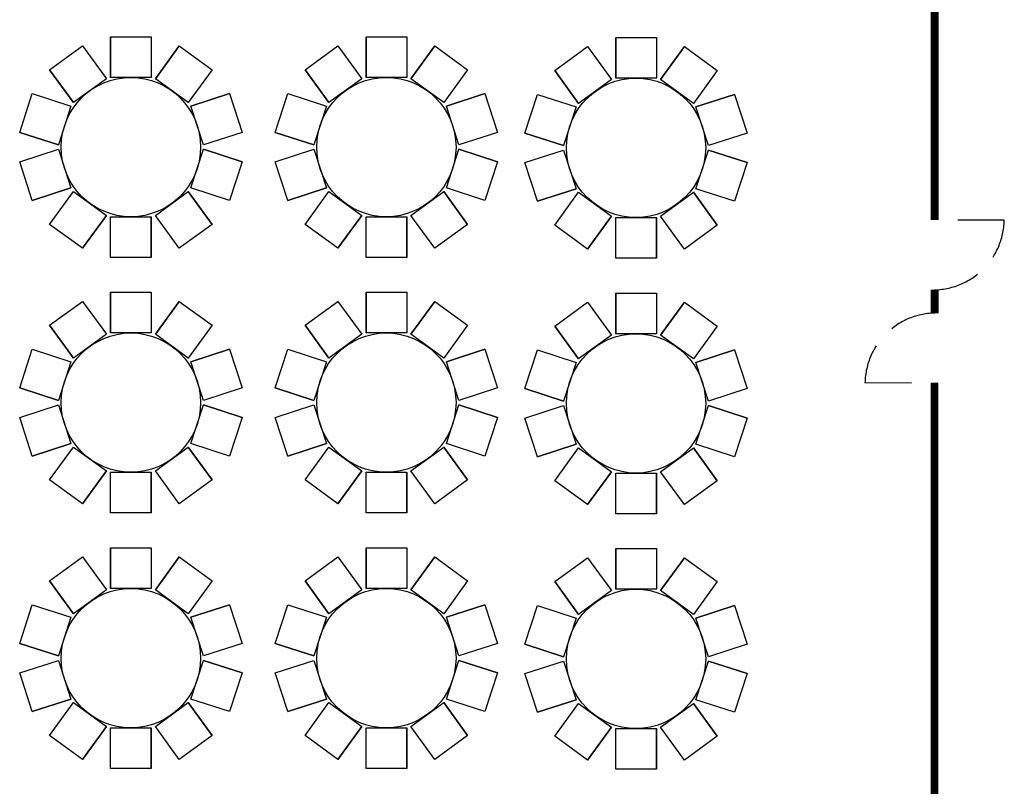
# Model space of a CAD drawing. Units: inches. Extents: x 6888 to 15351, y -8185 to -3764.
# Drawn here: x 10419 to 10928, y -7215 to -6819 of the extents above; entities that cross this region are included whole.
import ezdxf

# ---------------------------------------------------------------- set-up
doc = ezdxf.new("R2010")
doc.units = ezdxf.units.IN
doc.header["$LTSCALE"] = 192
doc.header["$MEASUREMENT"] = 0
doc.linetypes.add('HIDDEN2', pattern=[0.1875, 0.125, -0.0625])
doc.layers.get('0').update_dxf_attribs({"linetype": 'CONTINUOUS'})
doc.layers.add('A-Wall-PRTN', color=203, linetype='HIDDEN2')
doc.layers.add('A-Wall-PRTN-SWNG', color=203, linetype='HIDDEN2')

msp = doc.modelspace()

# ---------------------------------------------------------------- linework, layer by layer
for p, q in [((10434.58, -6844.8), (10451.57, -6832.46)), ((10451.57, -6832.46), (10463.92, -6849.45)), ((10451.57, -6832.46), (10463.92, -6849.45)), ((10466.08, -6827.74), (10466.08, -6848.74)), ((10466.08, -6827.74), (10487.08, -6827.74)), ((10466.08, -6848.74), (10466.08, -6827.74)), ((10487.08, -6827.74), (10487.08, -6848.74)), ((10487.08, -6827.74), (10487.08, -6848.74)), ((10501.59, -6832.46), (10489.25, -6849.45)), ((10489.25, -6849.45), (10501.59, -6832.46)), ((10501.59, -6832.46), (10518.58, -6844.8)), ((10566.58, -6844.8), (10583.57, -6832.46)), ((10583.57, -6832.46), (10595.92, -6849.45)), ((10583.57, -6832.46), (10595.92, -6849.45)), ((10598.08, -6827.74), (10598.08, -6848.74)), ((10598.08, -6827.74), (10619.08, -6827.74)), ((10598.08, -6848.74), (10598.08, -6827.74)), ((10619.08, -6827.74), (10619.08, -6848.74)), ((10619.08, -6827.74), (10619.08, -6848.74)), ((10633.59, -6832.46), (10621.25, -6849.45)), ((10621.25, -6849.45), (10633.59, -6832.46)), ((10633.59, -6832.46), (10650.58, -6844.8)), ((10727.08, -6828.12), (10727.08, -6849.12)), ((10727.08, -6828.12), (10748.08, -6828.12)), ((10727.08, -6849.12), (10727.08, -6828.12)), ((10748.08, -6828.12), (10748.08, -6849.12)), ((10748.08, -6828.12), (10748.08, -6849.12)), ((10695.58, -6845.18), (10712.57, -6832.84)), ((10712.57, -6832.84), (10724.92, -6849.83)), ((10712.57, -6832.84), (10724.92, -6849.83)), ((10762.59, -6832.84), (10750.25, -6849.83)), ((10750.25, -6849.83), (10762.59, -6832.84)), ((10762.59, -6832.84), (10779.58, -6845.18)), ((10434.58, -6844.8), (10446.93, -6861.79)), ((10446.93, -6861.79), (10434.58, -6844.8)), ((10518.58, -6844.8), (10506.24, -6861.79)), ((10518.58, -6844.8), (10506.24, -6861.79)), ((10566.58, -6844.8), (10578.93, -6861.79)), ((10578.93, -6861.79), (10566.58, -6844.8)), ((10650.58, -6844.8), (10638.24, -6861.79)), ((10650.58, -6844.8), (10638.24, -6861.79)), ((10695.58, -6845.18), (10707.93, -6862.17)), ((10707.93, -6862.17), (10695.58, -6845.18)), ((10779.58, -6845.18), (10767.24, -6862.17)), ((10779.58, -6845.18), (10767.24, -6862.17)), ((10463.92, -6849.45), (10446.93, -6861.79)), ((10487.08, -6848.74), (10466.08, -6848.74)), ((10506.24, -6861.79), (10489.25, -6849.45)), ((10595.92, -6849.45), (10578.93, -6861.79)), ((10619.08, -6848.74), (10598.08, -6848.74)), ((10638.24, -6861.79), (10621.25, -6849.45)), ((10724.92, -6849.83), (10707.93, -6862.17)), ((10748.08, -6849.12), (10727.08, -6849.12)), ((10767.24, -6862.17), (10750.25, -6849.83)), ((10419.13, -6877.12), (10425.62, -6857.14)), ((10425.62, -6857.14), (10445.59, -6863.63)), ((10425.62, -6857.14), (10445.59, -6863.63)), ((10527.55, -6857.14), (10507.58, -6863.63)), ((10507.58, -6863.63), (10527.55, -6857.14)), ((10527.55, -6857.14), (10534.04, -6877.12)), ((10551.13, -6877.12), (10557.62, -6857.14)), ((10557.62, -6857.14), (10577.59, -6863.63)), ((10557.62, -6857.14), (10577.59, -6863.63)), ((10659.55, -6857.14), (10639.58, -6863.63)), ((10639.58, -6863.63), (10659.55, -6857.14)), ((10659.55, -6857.14), (10666.04, -6877.12)), ((10680.13, -6877.5), (10686.62, -6857.52)), ((10686.62, -6857.52), (10706.59, -6864.01)), ((10686.62, -6857.52), (10706.59, -6864.01)), ((10788.55, -6857.52), (10768.57, -6864.01)), ((10768.57, -6864.01), (10788.55, -6857.52)), ((10788.55, -6857.52), (10795.04, -6877.5)), ((10445.59, -6863.63), (10439.1, -6883.61)), ((10514.06, -6883.61), (10507.58, -6863.63)), ((10577.59, -6863.63), (10571.1, -6883.61)), ((10646.06, -6883.61), (10639.58, -6863.63)), ((10706.59, -6864.01), (10700.1, -6883.98)), ((10775.06, -6883.98), (10768.57, -6864.01)), ((10419.13, -6877.12), (10439.1, -6883.61)), ((10439.1, -6883.61), (10419.13, -6877.12)), ((10534.04, -6877.12), (10514.06, -6883.61)), ((10534.04, -6877.12), (10514.06, -6883.61)), ((10551.13, -6877.12), (10571.1, -6883.61)), ((10571.1, -6883.61), (10551.13, -6877.12)), ((10666.04, -6877.12), (10646.06, -6883.61)), ((10666.04, -6877.12), (10646.06, -6883.61)), ((10680.13, -6877.5), (10700.1, -6883.98)), ((10700.1, -6883.98), (10680.13, -6877.5)), ((10795.04, -6877.5), (10775.06, -6883.98)), ((10795.04, -6877.5), (10775.06, -6883.98)), ((10419.13, -6892.37), (10439.1, -6885.88)), ((10419.13, -6892.37), (10439.1, -6885.88)), ((10439.1, -6885.88), (10445.59, -6905.86)), ((10507.58, -6905.86), (10514.06, -6885.88)), ((10534.04, -6892.37), (10514.06, -6885.88)), ((10514.06, -6885.88), (10534.04, -6892.37)), ((10551.13, -6892.37), (10571.1, -6885.88)), ((10551.13, -6892.37), (10571.1, -6885.88)), ((10571.1, -6885.88), (10577.59, -6905.86)), ((10639.58, -6905.86), (10646.06, -6885.88)), ((10666.04, -6892.37), (10646.06, -6885.88)), ((10646.06, -6885.88), (10666.04, -6892.37)), ((10680.13, -6892.75), (10700.1, -6886.26)), ((10680.13, -6892.75), (10700.1, -6886.26)), ((10700.1, -6886.26), (10706.59, -6906.23)), ((10768.57, -6906.23), (10775.06, -6886.26)), ((10795.04, -6892.75), (10775.06, -6886.26)), ((10775.06, -6886.26), (10795.04, -6892.75)), ((10425.62, -6912.34), (10419.13, -6892.37)), ((10534.04, -6892.37), (10527.55, -6912.34)), ((10557.62, -6912.34), (10551.13, -6892.37)), ((10666.04, -6892.37), (10659.55, -6912.34)), ((10686.62, -6912.72), (10680.13, -6892.75)), ((10795.04, -6892.75), (10788.55, -6912.72)), ((10425.62, -6912.34), (10445.59, -6905.86)), ((10445.59, -6905.86), (10425.62, -6912.34)), ((10434.58, -6924.69), (10446.93, -6907.7)), ((10434.58, -6924.69), (10446.93, -6907.7)), ((10446.93, -6907.7), (10463.92, -6920.04)), ((10489.25, -6920.04), (10506.24, -6907.7)), ((10518.58, -6924.69), (10506.24, -6907.7)), ((10506.24, -6907.7), (10518.58, -6924.69)), ((10527.55, -6912.34), (10507.58, -6905.86)), ((10527.55, -6912.34), (10507.58, -6905.86)), ((10557.62, -6912.34), (10577.59, -6905.86)), ((10577.59, -6905.86), (10557.62, -6912.34)), ((10566.58, -6924.69), (10578.93, -6907.7)), ((10566.58, -6924.69), (10578.93, -6907.7)), ((10578.93, -6907.7), (10595.92, -6920.04)), ((10621.25, -6920.04), (10638.24, -6907.7)), ((10650.58, -6924.69), (10638.24, -6907.7)), ((10638.24, -6907.7), (10650.58, -6924.69)), ((10659.55, -6912.34), (10639.58, -6905.86)), ((10659.55, -6912.34), (10639.58, -6905.86)), ((10686.62, -6912.72), (10706.59, -6906.23)), ((10706.59, -6906.23), (10686.62, -6912.72)), ((10695.58, -6925.07), (10707.93, -6908.08)), ((10695.58, -6925.07), (10707.93, -6908.08)), ((10707.93, -6908.08), (10724.92, -6920.42)), ((10750.25, -6920.42), (10767.24, -6908.08)), ((10779.58, -6925.07), (10767.24, -6908.08)), ((10767.24, -6908.08), (10779.58, -6925.07)), ((10788.55, -6912.72), (10768.57, -6906.23)), ((10788.55, -6912.72), (10768.57, -6906.23)), ((10451.57, -6937.03), (10463.92, -6920.04)), ((10463.92, -6920.04), (10451.57, -6937.03)), ((10466.08, -6941.74), (10466.08, -6920.74)), ((10466.08, -6920.74), (10487.08, -6920.74)), ((10466.08, -6941.74), (10466.08, -6920.74)), ((10487.08, -6941.74), (10487.08, -6920.74)), ((10487.08, -6920.74), (10487.08, -6941.74)), ((10501.59, -6937.03), (10489.25, -6920.04)), ((10501.59, -6937.03), (10489.25, -6920.04)), ((10583.57, -6937.03), (10595.92, -6920.04)), ((10595.92, -6920.04), (10583.57, -6937.03)), ((10598.08, -6941.74), (10598.08, -6920.74)), ((10598.08, -6920.74), (10619.08, -6920.74)), ((10598.08, -6941.74), (10598.08, -6920.74)), ((10619.08, -6941.74), (10619.08, -6920.74)), ((10619.08, -6920.74), (10619.08, -6941.74)), ((10633.59, -6937.03), (10621.25, -6920.04)), ((10633.59, -6937.03), (10621.25, -6920.04)), ((10712.57, -6937.41), (10724.92, -6920.42)), ((10724.92, -6920.42), (10712.57, -6937.41)), ((10727.08, -6942.12), (10727.08, -6921.12)), ((10727.08, -6921.12), (10748.08, -6921.12)), ((10727.08, -6942.12), (10727.08, -6921.12)), ((10748.08, -6942.12), (10748.08, -6921.12)), ((10748.08, -6921.12), (10748.08, -6942.12)), ((10762.59, -6937.41), (10750.25, -6920.42)), ((10762.59, -6937.41), (10750.25, -6920.42)), ((10451.57, -6937.03), (10434.58, -6924.69)), ((10518.58, -6924.69), (10501.59, -6937.03)), ((10583.57, -6937.03), (10566.58, -6924.69)), ((10650.58, -6924.69), (10633.59, -6937.03)), ((10712.57, -6937.41), (10695.58, -6925.07)), ((10779.58, -6925.07), (10762.59, -6937.41)), ((10487.08, -6941.74), (10466.08, -6941.74)), ((10619.08, -6941.74), (10598.08, -6941.74)), ((10748.08, -6942.12), (10727.08, -6942.12)), ((10434.58, -6976.8), (10451.57, -6964.46)), ((10451.57, -6964.46), (10463.92, -6981.45)), ((10451.57, -6964.46), (10463.92, -6981.45)), ((10466.08, -6959.74), (10466.08, -6980.74)), ((10466.08, -6959.74), (10487.08, -6959.74)), ((10466.08, -6980.74), (10466.08, -6959.74)), ((10487.08, -6959.74), (10487.08, -6980.74)), ((10487.08, -6959.74), (10487.08, -6980.74)), ((10501.59, -6964.46), (10489.25, -6981.45)), ((10489.25, -6981.45), (10501.59, -6964.46)), ((10501.59, -6964.46), (10518.58, -6976.8)), ((10566.58, -6976.8), (10583.57, -6964.46)), ((10583.57, -6964.46), (10595.92, -6981.45)), ((10583.57, -6964.46), (10595.92, -6981.45)), ((10598.08, -6959.74), (10598.08, -6980.74)), ((10598.08, -6959.74), (10619.08, -6959.74)), ((10598.08, -6980.74), (10598.08, -6959.74)), ((10619.08, -6959.74), (10619.08, -6980.74)), ((10619.08, -6959.74), (10619.08, -6980.74)), ((10633.59, -6964.46), (10621.25, -6981.45)), ((10621.25, -6981.45), (10633.59, -6964.46)), ((10633.59, -6964.46), (10650.58, -6976.8)), ((10727.08, -6960.12), (10727.08, -6981.12)), ((10727.08, -6960.12), (10748.08, -6960.12)), ((10727.08, -6981.12), (10727.08, -6960.12)), ((10748.08, -6960.12), (10748.08, -6981.12)), ((10748.08, -6960.12), (10748.08, -6981.12)), ((10695.58, -6977.18), (10712.57, -6964.84)), ((10712.57, -6964.84), (10724.92, -6981.83)), ((10712.57, -6964.84), (10724.92, -6981.83)), ((10762.59, -6964.84), (10750.25, -6981.83)), ((10750.25, -6981.83), (10762.59, -6964.84)), ((10762.59, -6964.84), (10779.58, -6977.18)), ((10434.58, -6976.8), (10446.93, -6993.79)), ((10446.93, -6993.79), (10434.58, -6976.8)), ((10518.58, -6976.8), (10506.24, -6993.79)), ((10518.58, -6976.8), (10506.24, -6993.79)), ((10566.58, -6976.8), (10578.93, -6993.79)), ((10578.93, -6993.79), (10566.58, -6976.8)), ((10650.58, -6976.8), (10638.24, -6993.79)), ((10650.58, -6976.8), (10638.24, -6993.79)), ((10695.58, -6977.18), (10707.93, -6994.17)), ((10707.93, -6994.17), (10695.58, -6977.18)), ((10779.58, -6977.18), (10767.24, -6994.17)), ((10779.58, -6977.18), (10767.24, -6994.17)), ((10463.92, -6981.45), (10446.93, -6993.79)), ((10487.08, -6980.74), (10466.08, -6980.74)), ((10506.24, -6993.79), (10489.25, -6981.45)), ((10595.92, -6981.45), (10578.93, -6993.79)), ((10619.08, -6980.74), (10598.08, -6980.74)), ((10638.24, -6993.79), (10621.25, -6981.45)), ((10724.92, -6981.83), (10707.93, -6994.17)), ((10748.08, -6981.12), (10727.08, -6981.12)), ((10767.24, -6994.17), (10750.25, -6981.83)), ((10419.13, -7009.12), (10425.62, -6989.14)), ((10425.62, -6989.14), (10445.59, -6995.63)), ((10425.62, -6989.14), (10445.59, -6995.63)), ((10527.55, -6989.14), (10507.58, -6995.63)), ((10507.58, -6995.63), (10527.55, -6989.14)), ((10527.55, -6989.14), (10534.04, -7009.12)), ((10551.13, -7009.12), (10557.62, -6989.14)), ((10557.62, -6989.14), (10577.59, -6995.63)), ((10557.62, -6989.14), (10577.59, -6995.63)), ((10659.55, -6989.14), (10639.58, -6995.63)), ((10639.58, -6995.63), (10659.55, -6989.14)), ((10659.55, -6989.14), (10666.04, -7009.12)), ((10680.13, -7009.5), (10686.62, -6989.52)), ((10686.62, -6989.52), (10706.59, -6996.01)), ((10686.62, -6989.52), (10706.59, -6996.01)), ((10788.55, -6989.52), (10768.57, -6996.01)), ((10768.57, -6996.01), (10788.55, -6989.52)), ((10788.55, -6989.52), (10795.04, -7009.5)), ((10445.59, -6995.63), (10439.1, -7015.61)), ((10514.06, -7015.61), (10507.58, -6995.63)), ((10577.59, -6995.63), (10571.1, -7015.61)), ((10646.06, -7015.61), (10639.58, -6995.63)), ((10706.59, -6996.01), (10700.1, -7015.98)), ((10775.06, -7015.98), (10768.57, -6996.01)), ((10419.13, -7009.12), (10439.1, -7015.61)), ((10439.1, -7015.61), (10419.13, -7009.12)), ((10534.04, -7009.12), (10514.06, -7015.61)), ((10534.04, -7009.12), (10514.06, -7015.61)), ((10551.13, -7009.12), (10571.1, -7015.61)), ((10571.1, -7015.61), (10551.13, -7009.12)), ((10666.04, -7009.12), (10646.06, -7015.61)), ((10666.04, -7009.12), (10646.06, -7015.61)), ((10680.13, -7009.5), (10700.1, -7015.98)), ((10700.1, -7015.98), (10680.13, -7009.5)), ((10795.04, -7009.5), (10775.06, -7015.98)), ((10795.04, -7009.5), (10775.06, -7015.98)), ((10419.13, -7024.37), (10439.1, -7017.88)), ((10419.13, -7024.37), (10439.1, -7017.88)), ((10439.1, -7017.88), (10445.59, -7037.86)), ((10507.58, -7037.86), (10514.06, -7017.88)), ((10534.04, -7024.37), (10514.06, -7017.88)), ((10514.06, -7017.88), (10534.04, -7024.37)), ((10551.13, -7024.37), (10571.1, -7017.88)), ((10551.13, -7024.37), (10571.1, -7017.88)), ((10571.1, -7017.88), (10577.59, -7037.86)), ((10639.58, -7037.86), (10646.06, -7017.88)), ((10666.04, -7024.37), (10646.06, -7017.88)), ((10646.06, -7017.88), (10666.04, -7024.37)), ((10680.13, -7024.75), (10700.1, -7018.26)), ((10680.13, -7024.75), (10700.1, -7018.26)), ((10700.1, -7018.26), (10706.59, -7038.23)), ((10768.57, -7038.23), (10775.06, -7018.26)), ((10795.04, -7024.75), (10775.06, -7018.26)), ((10775.06, -7018.26), (10795.04, -7024.75)), ((10425.62, -7044.34), (10419.13, -7024.37)), ((10534.04, -7024.37), (10527.55, -7044.34)), ((10557.62, -7044.34), (10551.13, -7024.37)), ((10666.04, -7024.37), (10659.55, -7044.34)), ((10686.62, -7044.72), (10680.13, -7024.75)), ((10795.04, -7024.75), (10788.55, -7044.72)), ((10425.62, -7044.34), (10445.59, -7037.86)), ((10445.59, -7037.86), (10425.62, -7044.34)), ((10434.58, -7056.69), (10446.93, -7039.7)), ((10434.58, -7056.69), (10446.93, -7039.7)), ((10446.93, -7039.7), (10463.92, -7052.04)), ((10489.25, -7052.04), (10506.24, -7039.7)), ((10518.58, -7056.69), (10506.24, -7039.7)), ((10506.24, -7039.7), (10518.58, -7056.69)), ((10527.55, -7044.34), (10507.58, -7037.86)), ((10527.55, -7044.34), (10507.58, -7037.86)), ((10557.62, -7044.34), (10577.59, -7037.86)), ((10577.59, -7037.86), (10557.62, -7044.34)), ((10566.58, -7056.69), (10578.93, -7039.7)), ((10566.58, -7056.69), (10578.93, -7039.7)), ((10578.93, -7039.7), (10595.92, -7052.04)), ((10621.25, -7052.04), (10638.24, -7039.7)), ((10650.58, -7056.69), (10638.24, -7039.7)), ((10638.24, -7039.7), (10650.58, -7056.69)), ((10659.55, -7044.34), (10639.58, -7037.86)), ((10659.55, -7044.34), (10639.58, -7037.86)), ((10686.62, -7044.72), (10706.59, -7038.23)), ((10706.59, -7038.23), (10686.62, -7044.72)), ((10695.58, -7057.07), (10707.93, -7040.08)), ((10695.58, -7057.07), (10707.93, -7040.08)), ((10707.93, -7040.08), (10724.92, -7052.42)), ((10750.25, -7052.42), (10767.24, -7040.08)), ((10779.58, -7057.07), (10767.24, -7040.08)), ((10767.24, -7040.08), (10779.58, -7057.07)), ((10788.55, -7044.72), (10768.57, -7038.23)), ((10788.55, -7044.72), (10768.57, -7038.23)), ((10451.57, -7069.03), (10463.92, -7052.04)), ((10463.92, -7052.04), (10451.57, -7069.03)), ((10466.08, -7073.74), (10466.08, -7052.74)), ((10466.08, -7052.74), (10487.08, -7052.74)), ((10466.08, -7073.74), (10466.08, -7052.74)), ((10487.08, -7073.74), (10487.08, -7052.74)), ((10487.08, -7052.74), (10487.08, -7073.74)), ((10501.59, -7069.03), (10489.25, -7052.04)), ((10501.59, -7069.03), (10489.25, -7052.04)), ((10583.57, -7069.03), (10595.92, -7052.04)), ((10595.92, -7052.04), (10583.57, -7069.03)), ((10598.08, -7073.74), (10598.08, -7052.74)), ((10598.08, -7052.74), (10619.08, -7052.74)), ((10598.08, -7073.74), (10598.08, -7052.74)), ((10619.08, -7073.74), (10619.08, -7052.74)), ((10619.08, -7052.74), (10619.08, -7073.74)), ((10633.59, -7069.03), (10621.25, -7052.04)), ((10633.59, -7069.03), (10621.25, -7052.04)), ((10712.57, -7069.41), (10724.92, -7052.42)), ((10724.92, -7052.42), (10712.57, -7069.41)), ((10727.08, -7053.12), (10748.08, -7053.12)), ((10727.08, -7074.12), (10727.08, -7053.12)), ((10727.08, -7053.12), (10748.08, -7053.12)), ((10727.08, -7074.12), (10727.08, -7053.12)), ((10748.08, -7074.12), (10748.08, -7053.12)), ((10748.08, -7053.12), (10748.08, -7074.12)), ((10762.59, -7069.41), (10750.25, -7052.42)), ((10762.59, -7069.41), (10750.25, -7052.42)), ((10451.57, -7069.03), (10434.58, -7056.69)), ((10518.58, -7056.69), (10501.59, -7069.03)), ((10583.57, -7069.03), (10566.58, -7056.69)), ((10650.58, -7056.69), (10633.59, -7069.03)), ((10712.57, -7069.41), (10695.58, -7057.07)), ((10779.58, -7057.07), (10762.59, -7069.41)), ((10487.08, -7073.74), (10466.08, -7073.74)), ((10619.08, -7073.74), (10598.08, -7073.74)), ((10748.08, -7074.12), (10727.08, -7074.12)), ((10466.08, -7091.74), (10466.08, -7112.74)), ((10466.08, -7091.74), (10487.08, -7091.74)), ((10466.08, -7112.74), (10466.08, -7091.74)), ((10487.08, -7091.74), (10487.08, -7112.74)), ((10487.08, -7091.74), (10487.08, -7112.74)), ((10598.08, -7091.74), (10598.08, -7112.74)), ((10598.08, -7091.74), (10619.08, -7091.74)), ((10598.08, -7112.74), (10598.08, -7091.74)), ((10619.08, -7091.74), (10619.08, -7112.74)), ((10619.08, -7091.74), (10619.08, -7112.74)), ((10434.58, -7108.8), (10451.57, -7096.46)), ((10451.57, -7096.46), (10463.92, -7113.45)), ((10451.57, -7096.46), (10463.92, -7113.45)), ((10501.59, -7096.46), (10489.25, -7113.45)), ((10489.25, -7113.45), (10501.59, -7096.46)), ((10501.59, -7096.46), (10518.58, -7108.8)), ((10566.58, -7108.8), (10583.57, -7096.46)), ((10583.57, -7096.46), (10595.92, -7113.45)), ((10583.57, -7096.46), (10595.92, -7113.45)), ((10633.59, -7096.46), (10621.25, -7113.45)), ((10621.25, -7113.45), (10633.59, -7096.46)), ((10633.59, -7096.46), (10650.58, -7108.8)), ((10695.58, -7109.18), (10712.57, -7096.84)), ((10712.57, -7096.84), (10724.92, -7113.83)), ((10712.57, -7096.84), (10724.92, -7113.83)), ((10727.08, -7092.12), (10727.08, -7113.12)), ((10727.08, -7092.12), (10748.08, -7092.12)), ((10727.08, -7113.12), (10727.08, -7092.12)), ((10748.08, -7092.12), (10748.08, -7113.12)), ((10748.08, -7092.12), (10748.08, -7113.12)), ((10762.59, -7096.84), (10750.25, -7113.83)), ((10750.25, -7113.83), (10762.59, -7096.84)), ((10762.59, -7096.84), (10779.58, -7109.18)), ((10434.58, -7108.8), (10446.93, -7125.79)), ((10446.93, -7125.79), (10434.58, -7108.8)), ((10518.58, -7108.8), (10506.24, -7125.79)), ((10518.58, -7108.8), (10506.24, -7125.79)), ((10566.58, -7108.8), (10578.93, -7125.79)), ((10578.93, -7125.79), (10566.58, -7108.8)), ((10650.58, -7108.8), (10638.24, -7125.79)), ((10650.58, -7108.8), (10638.24, -7125.79)), ((10695.58, -7109.18), (10707.93, -7126.17)), ((10707.93, -7126.17), (10695.58, -7109.18)), ((10779.58, -7109.18), (10767.24, -7126.17)), ((10779.58, -7109.18), (10767.24, -7126.17)), ((10463.92, -7113.45), (10446.93, -7125.79)), ((10487.08, -7112.74), (10466.08, -7112.74)), ((10506.24, -7125.79), (10489.25, -7113.45)), ((10595.92, -7113.45), (10578.93, -7125.79)), ((10619.08, -7112.74), (10598.08, -7112.74)), ((10638.24, -7125.79), (10621.25, -7113.45)), ((10724.92, -7113.83), (10707.93, -7126.17)), ((10748.08, -7113.12), (10727.08, -7113.12)), ((10767.24, -7126.17), (10750.25, -7113.83)), ((10419.13, -7141.12), (10425.62, -7121.14)), ((10425.62, -7121.14), (10445.59, -7127.63)), ((10425.62, -7121.14), (10445.59, -7127.63)), ((10527.55, -7121.14), (10507.58, -7127.63)), ((10507.58, -7127.63), (10527.55, -7121.14)), ((10527.55, -7121.14), (10534.04, -7141.12)), ((10551.13, -7141.12), (10557.62, -7121.14)), ((10557.62, -7121.14), (10577.59, -7127.63)), ((10557.62, -7121.14), (10577.59, -7127.63)), ((10659.55, -7121.14), (10639.58, -7127.63)), ((10639.58, -7127.63), (10659.55, -7121.14)), ((10659.55, -7121.14), (10666.04, -7141.12)), ((10680.13, -7141.5), (10686.62, -7121.52)), ((10686.62, -7121.52), (10706.59, -7128.01)), ((10686.62, -7121.52), (10706.59, -7128.01)), ((10788.55, -7121.52), (10768.57, -7128.01)), ((10768.57, -7128.01), (10788.55, -7121.52)), ((10788.55, -7121.52), (10795.04, -7141.5)), ((10445.59, -7127.63), (10439.1, -7147.61)), ((10514.06, -7147.61), (10507.58, -7127.63)), ((10577.59, -7127.63), (10571.1, -7147.61)), ((10646.06, -7147.61), (10639.58, -7127.63)), ((10706.59, -7128.01), (10700.1, -7147.98)), ((10775.06, -7147.98), (10768.57, -7128.01)), ((10419.13, -7141.12), (10439.1, -7147.61)), ((10439.1, -7147.61), (10419.13, -7141.12)), ((10534.04, -7141.12), (10514.06, -7147.61)), ((10534.04, -7141.12), (10514.06, -7147.61)), ((10551.13, -7141.12), (10571.1, -7147.61)), ((10571.1, -7147.61), (10551.13, -7141.12)), ((10666.04, -7141.12), (10646.06, -7147.61)), ((10666.04, -7141.12), (10646.06, -7147.61)), ((10680.13, -7141.5), (10700.1, -7147.98)), ((10700.1, -7147.98), (10680.13, -7141.5)), ((10795.04, -7141.5), (10775.06, -7147.98)), ((10795.04, -7141.5), (10775.06, -7147.98)), ((10419.13, -7156.37), (10439.1, -7149.88)), ((10419.13, -7156.37), (10439.1, -7149.88)), ((10439.1, -7149.88), (10445.59, -7169.86)), ((10507.58, -7169.86), (10514.06, -7149.88)), ((10534.04, -7156.37), (10514.06, -7149.88)), ((10514.06, -7149.88), (10534.04, -7156.37)), ((10551.13, -7156.37), (10571.1, -7149.88)), ((10551.13, -7156.37), (10571.1, -7149.88)), ((10571.1, -7149.88), (10577.59, -7169.86)), ((10639.58, -7169.86), (10646.06, -7149.88)), ((10666.04, -7156.37), (10646.06, -7149.88)), ((10646.06, -7149.88), (10666.04, -7156.37)), ((10680.13, -7156.75), (10700.1, -7150.26)), ((10680.13, -7156.75), (10700.1, -7150.26)), ((10700.1, -7150.26), (10706.59, -7170.23)), ((10768.57, -7170.23), (10775.06, -7150.26)), ((10795.04, -7156.75), (10775.06, -7150.26)), ((10775.06, -7150.26), (10795.04, -7156.75)), ((10425.62, -7176.34), (10419.13, -7156.37)), ((10534.04, -7156.37), (10527.55, -7176.34)), ((10557.62, -7176.34), (10551.13, -7156.37)), ((10666.04, -7156.37), (10659.55, -7176.34)), ((10686.62, -7176.72), (10680.13, -7156.75)), ((10795.04, -7156.75), (10788.55, -7176.72)), ((10425.62, -7176.34), (10445.59, -7169.86)), ((10445.59, -7169.86), (10425.62, -7176.34)), ((10434.58, -7188.69), (10446.93, -7171.7)), ((10434.58, -7188.69), (10446.93, -7171.7)), ((10446.93, -7171.7), (10463.92, -7184.04)), ((10489.25, -7184.04), (10506.24, -7171.7)), ((10518.58, -7188.69), (10506.24, -7171.7)), ((10506.24, -7171.7), (10518.58, -7188.69)), ((10527.55, -7176.34), (10507.58, -7169.86)), ((10527.55, -7176.34), (10507.58, -7169.86)), ((10557.62, -7176.34), (10577.59, -7169.86)), ((10577.59, -7169.86), (10557.62, -7176.34)), ((10566.58, -7188.69), (10578.93, -7171.7)), ((10566.58, -7188.69), (10578.93, -7171.7)), ((10578.93, -7171.7), (10595.92, -7184.04)), ((10621.25, -7184.04), (10638.24, -7171.7)), ((10650.58, -7188.69), (10638.24, -7171.7)), ((10638.24, -7171.7), (10650.58, -7188.69)), ((10659.55, -7176.34), (10639.58, -7169.86)), ((10659.55, -7176.34), (10639.58, -7169.86)), ((10686.62, -7176.72), (10706.59, -7170.23)), ((10706.59, -7170.23), (10686.62, -7176.72)), ((10695.58, -7189.07), (10707.93, -7172.08)), ((10695.58, -7189.07), (10707.93, -7172.08)), ((10707.93, -7172.08), (10724.92, -7184.42)), ((10750.25, -7184.42), (10767.24, -7172.08)), ((10779.58, -7189.07), (10767.24, -7172.08)), ((10767.24, -7172.08), (10779.58, -7189.07)), ((10788.55, -7176.72), (10768.57, -7170.23)), ((10788.55, -7176.72), (10768.57, -7170.23)), ((10451.57, -7201.03), (10463.92, -7184.04)), ((10463.92, -7184.04), (10451.57, -7201.03)), ((10466.08, -7205.74), (10466.08, -7184.74)), ((10466.08, -7184.74), (10487.08, -7184.74)), ((10466.08, -7205.74), (10466.08, -7184.74)), ((10487.08, -7205.74), (10487.08, -7184.74)), ((10487.08, -7184.74), (10487.08, -7205.74)), ((10501.59, -7201.03), (10489.25, -7184.04)), ((10501.59, -7201.03), (10489.25, -7184.04)), ((10583.57, -7201.03), (10595.92, -7184.04)), ((10595.92, -7184.04), (10583.57, -7201.03)), ((10598.08, -7205.74), (10598.08, -7184.74)), ((10598.08, -7184.74), (10619.08, -7184.74)), ((10598.08, -7205.74), (10598.08, -7184.74)), ((10619.08, -7205.74), (10619.08, -7184.74)), ((10619.08, -7184.74), (10619.08, -7205.74)), ((10633.59, -7201.03), (10621.25, -7184.04)), ((10633.59, -7201.03), (10621.25, -7184.04)), ((10712.57, -7201.41), (10724.92, -7184.42)), ((10724.92, -7184.42), (10712.57, -7201.41)), ((10727.08, -7185.12), (10748.08, -7185.12)), ((10727.08, -7206.12), (10727.08, -7185.12)), ((10727.08, -7185.12), (10748.08, -7185.12)), ((10727.08, -7206.12), (10727.08, -7185.12)), ((10748.08, -7206.12), (10748.08, -7185.12)), ((10748.08, -7185.12), (10748.08, -7206.12)), ((10762.59, -7201.41), (10750.25, -7184.42)), ((10762.59, -7201.41), (10750.25, -7184.42)), ((10451.57, -7201.03), (10434.58, -7188.69)), ((10518.58, -7188.69), (10501.59, -7201.03)), ((10583.57, -7201.03), (10566.58, -7188.69)), ((10650.58, -7188.69), (10633.59, -7201.03)), ((10712.57, -7201.41), (10695.58, -7189.07)), ((10779.58, -7189.07), (10762.59, -7201.41)), ((10487.08, -7205.74), (10466.08, -7205.74)), ((10619.08, -7205.74), (10598.08, -7205.74)), ((10748.08, -7206.12), (10727.08, -7206.12))]:
    msp.add_line(p, q)
for centre in [(10476.58, -6884.74), (10608.58, -6884.74), (10737.58, -6885.12), (10476.58, -7016.74), (10608.58, -7016.74), (10737.58, -7017.12), (10476.58, -7148.74), (10608.58, -7148.74), (10737.58, -7149.12)]:
    msp.add_circle(centre, 36)
at = {"layer": 'A-Wall-PRTN', "const_width": 4}
for points in [[(10891.88, -6922.48), (10891.88, -5645.74)], [(10891.91, -6958.47), (10891.91, -6970.61)], [(10891.86, -7445.74), (10891.87, -7006.48)]]:
    msp.add_lwpolyline(points, dxfattribs=at)
at = {"layer": 'A-Wall-PRTN-SWNG'}
for p, q in [((10927.88, -6922.48), (10891.88, -6922.48)), ((10855.88, -7006.43), (10891.84, -7006.48))]:
    msp.add_line(p, q, dxfattribs=at)
for centre, start, end in [((10891.01, -6921.61), 271.3496, 358.5779), ((10892.75, -7007.35), 91.3496, 178.5779)]:
    msp.add_arc(centre, 36.88, start, end, dxfattribs=at)

doc.saveas('drawing.dxf')
